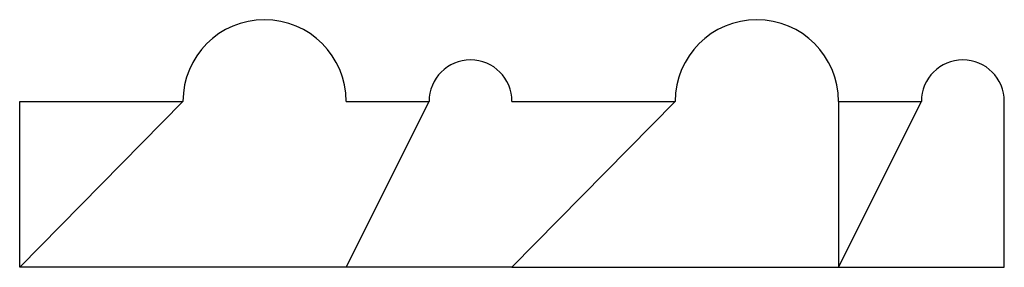
# Model space of a CAD drawing. Extents: x 0 to 23.8, y 0 to 6.
import ezdxf

# ---------------------------------------------------------------- set-up
doc = ezdxf.new("R2010")
doc.units = 0
doc.header["$MEASUREMENT"] = 0
doc.layers.add('CREASE', color=7, linetype='CONTINUOUS')
doc.layers.add('THRU-CUT', color=7, linetype='CONTINUOUS')

msp = doc.modelspace()

# ---------------------------------------------------------------- linework, layer by layer
at = {"layer": 'CREASE', "color": 3}
for p, q in [((0, 0), (3.9375, 4)), ((7.875, 0), (9.875, 4)), ((11.875, 0), (15.8125, 4)), ((19.75, 0), (21.75, 4)), ((7.875, 0), (0, 0)), ((11.875, 0), (7.875, 0)), ((11.875, 0), (19.75, 0)), ((19.75, 0), (23.75, 0))]:
    msp.add_line(p, q, dxfattribs=at)
at = {"layer": 'THRU-CUT', "color": 5}
for p, q in [((0, 4), (3.9375, 4)), ((0, 0), (0, 4)), ((7.875, 4), (9.875, 4)), ((11.875, 4), (15.8125, 4)), ((19.75, 4), (19.75, 0)), ((19.75, 4), (21.75, 4)), ((23.75, 0), (23.75, 4))]:
    msp.add_line(p, q, dxfattribs=at)
for centre, radius in [((5.90625, 4), 1.96875), ((17.78125, 4), 1.96875), ((10.875, 4), 1), ((22.75, 4), 1)]:
    msp.add_arc(centre, radius, 0, 180, dxfattribs=at)

doc.saveas('drawing.dxf')
